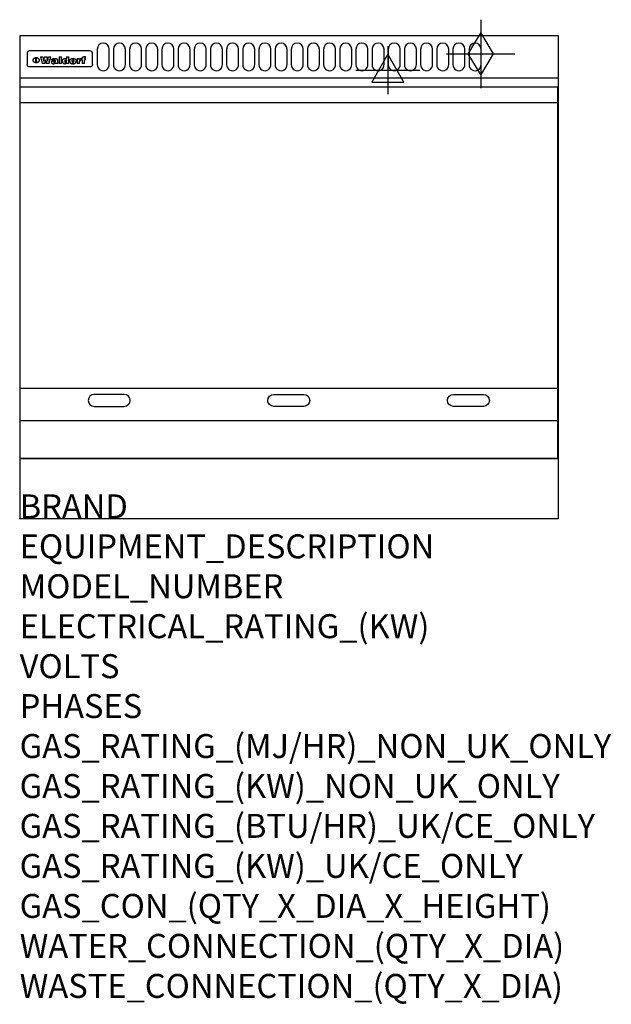
# Model space of a CAD drawing. Extents: x 0 to 988, y -811 to 832.
import ezdxf

# ---------------------------------------------------------------- set-up
doc = ezdxf.new("R2010")
doc.units = 0
doc.header["$LTSCALE"] = 2.5
doc.layers.get('0').update_dxf_attribs({"linetype": 'CONTINUOUS'})
for name, color, linetype in [('Moffat_2D_Electrical', 6, 'CONTINUOUS'), ('Moffat_2D_Hyd', 3, 'CONTINUOUS'), ('Moffat_Detail', 5, 'CONTINUOUS'), ('Moffat_Profile', 1, 'CONTINUOUS')]:
    doc.layers.add(name, color=color, linetype=linetype)
doc.layers.add('Moffat_Notes', color=2, linetype='CONTINUOUS', plot=False)
doc.styles.get("Standard").update_dxf_attribs({"font": 'txt.shx'})

# ---------------------------------------------------------------- blocks, each defined once
blk = doc.blocks.new('GAS_CONNECTION')
at = {"layer": 'Moffat_2D_Hyd'}
for p, q in [((0, 57.1), (0, -57.1)), ((-57.1, 0), (57.1, 0))]:
    blk.add_line(p, q, dxfattribs=at)
blk.add_lwpolyline([(0, -35.7), (21.4, 0), (0, 35.7), (-21.4, 0), (0, -35.7)], dxfattribs=at)
blk = doc.blocks.new('ELECTRICAL CONNECTION')
at = {"layer": 'Moffat_2D_Electrical'}
for p, q in [((0, 40), (0, -40)), ((0, 26.7), (-26.7, -20)), ((26.7, -20), (0, 26.7)), ((-53.3, 0), (53.3, 0)), ((-26.7, -20), (26.7, -20))]:
    blk.add_line(p, q, dxfattribs=at)

msp = doc.modelspace()

# ---------------------------------------------------------------- linework, layer by layer
msp.add_point((0, 0))
at = {"layer": 'Moffat_Detail'}
for p, q in [((12.5, 776.5), (12.5, 776.1)), ((12.5, 776.1), (12.5, 773.6)), ((12.5, 773.6), (12.5, 759.5)), ((117.5, 780), (16.5, 780)), ((121.5, 776.1), (121.5, 776.5)), ((121.5, 773.6), (121.5, 776.1)), ((121.5, 759.5), (121.5, 773.6)), ((12.5, 759.5), (12.5, 757.1)), ((27.2, 760.3), (27.2, 768.9)), ((27.7, 768.9), (27.7, 760.3)), ((34.6, 770.3), (38.7, 770.3)), ((42, 759), (37.8, 759)), ((41.7, 770.3), (45.2, 770.3)), ((49, 759), (44.9, 759)), ((48.1, 770.3), (52.1, 770.3)), ((57.2, 764.6), (53.4, 764.6)), ((59.5, 765.3), (59.5, 765.3)), ((59.8, 764.7), (59.8, 764.7)), ((59.8, 762.4), (59.8, 762.1)), ((63.9, 759), (60.1, 759)), ((63.5, 759.9), (63.5, 764.4)), ((63.9, 759), (63.9, 759.2)), ((65.8, 770.3), (65.8, 759)), ((65.8, 770.3), (69.7, 770.3)), ((69.7, 759), (65.8, 759)), ((69.7, 759), (69.7, 770.3)), ((78.3, 770.3), (78.3, 766.3)), ((78.3, 770.3), (82, 770.3)), ((78.6, 760), (78.6, 759)), ((82, 759), (78.6, 759)), ((82, 759), (82, 770.3)), ((96, 767.2), (99.5, 767.2)), ((96, 767.2), (96, 759)), ((99.8, 759), (96, 759)), ((99.5, 765.6), (99.5, 767.2)), ((99.8, 759), (99.8, 762.3)), ((102.5, 767.4), (102.8, 767.4)), ((102.8, 764.1), (102.8, 767.4)), ((103.4, 767.2), (104.6, 767.2)), ((103.4, 767.2), (103.4, 765.3)), ((104.6, 765.3), (103.4, 765.3)), ((104.6, 767.7), (104.6, 767.2)), ((104.6, 765.3), (104.6, 759)), ((108.4, 759), (104.6, 759)), ((107.9, 770.6), (110, 770.6)), ((108.4, 767.2), (110, 767.2)), ((110, 765.3), (108.4, 765.3)), ((108.4, 759), (108.4, 765.3)), ((110, 768.4), (110, 770.6)), ((110, 765.3), (110, 767.2)), ((121.5, 757.1), (121.5, 759.5)), ((117.5, 753.3), (16.5, 753.3)), ((1, 694), (898, 694)), ((1, 217.5), (898, 217.5)), ((1, 163), (898, 163))]:
    msp.add_line(p, q, dxfattribs=at)
for points in [[(129.5, 783), (129.5, 757, 1.03045), (149.5, 757.6), (149.5, 783, 1), (129.5, 783, 1)], [(156.5, 783), (156.5, 757, 1.03045), (176.5, 757.6), (176.5, 783, 1), (156.5, 783, 1)], [(183.5, 783), (183.5, 757, 1.03045), (203.5, 757.6), (203.5, 783, 1), (183.5, 783, 1)], [(210.5, 783), (210.5, 757, 1.03045), (230.5, 757.6), (230.5, 783, 1), (210.5, 783, 1)], [(237.5, 783), (237.5, 757, 1.03045), (257.5, 757.6), (257.5, 783, 1), (237.5, 783, 1)], [(264.5, 783), (264.5, 757, 1.03045), (284.5, 757.6), (284.5, 783, 1), (264.5, 783, 1)], [(291.5, 783), (291.5, 757, 1.03045), (311.5, 757.6), (311.5, 783, 1), (291.5, 783, 1)], [(318.5, 783), (318.5, 757, 1.03045), (338.5, 757.6), (338.5, 783, 1), (318.5, 783, 1)], [(345.5, 783), (345.5, 757, 1.03045), (365.5, 757.6), (365.5, 783, 1), (345.5, 783, 1)], [(372.5, 783), (372.5, 757, 1.03045), (392.5, 757.6), (392.5, 783, 1), (372.5, 783, 1)], [(399.5, 783), (399.5, 757, 1.03045), (419.5, 757.6), (419.5, 783, 1), (399.5, 783, 1)], [(426.5, 783), (426.5, 757, 1.03045), (446.5, 757.6), (446.5, 783, 1), (426.5, 783, 1)], [(453.5, 783), (453.5, 757, 1.03045), (473.5, 757.6), (473.5, 783, 1), (453.5, 783, 1)], [(480.5, 783), (480.5, 757, 1.03045), (500.5, 757.6), (500.5, 783, 1), (480.5, 783, 1)], [(507.5, 783), (507.5, 757, 1.03045), (527.5, 757.6), (527.5, 783, 1), (507.5, 783, 1)], [(534.5, 783), (534.5, 757, 1.03045), (554.5, 757.6), (554.5, 783, 1), (534.5, 783, 1)], [(561.5, 783), (561.5, 757, 1.03045), (581.5, 757.6), (581.5, 783, 1), (561.5, 783, 1)], [(588.5, 783), (588.5, 757, 1.03045), (608.5, 757.6), (608.5, 783, 1), (588.5, 783, 1)], [(615.5, 783), (615.5, 757, 1.03045), (635.5, 757.6), (635.5, 783, 1), (615.5, 783, 1)], [(642.5, 783), (642.5, 757, 1.03045), (662.5, 757.6), (662.5, 783, 1), (642.5, 783, 1)], [(669.5, 783), (669.5, 757, 1.03045), (689.5, 757.6), (689.5, 783, 1), (669.5, 783, 1)], [(696.5, 783), (696.5, 757, 1.03045), (716.5, 757.6), (716.5, 783, 1), (696.5, 783, 1)], [(723.5, 783), (723.5, 757, 1.03045), (743.5, 757.6), (743.5, 783, 1), (723.5, 783, 1)], [(750.5, 783), (750.5, 757, 1.03045), (770.5, 757.6), (770.5, 783, 1), (750.5, 783, 1)], [(174.5, 206.8), (124.5, 206.8, 1), (124.5, 186.8), (174.5, 186.8, 1), (174.5, 206.8, 1)], [(424.5, 206.8), (474.5, 206.8, -1), (474.5, 186.8), (424.5, 186.8, -1), (424.5, 206.8, -1)], [(724.5, 206.8), (774.5, 206.8, -1), (774.5, 186.8), (724.5, 186.8, -1), (724.5, 206.8, -1)]]:
    msp.add_lwpolyline(points, format="xyb", dxfattribs=at)
at = {"layer": 'Moffat_Detail', "flags": 128}
for points in [[(15, 753.6), (14.7, 753.7), (14.5, 753.8), (14.2, 754), (14, 754.1), (13.8, 754.3), (13.6, 754.5), (13.4, 754.7), (13.2, 754.9), (13, 755.2), (12.9, 755.4), (12.8, 755.7), (12.7, 756), (12.6, 756.2), (12.5, 756.5), (12.5, 756.8), (12.5, 757.1)], [(22.5, 764.5), (22.5, 764.8), (22.5, 765), (22.6, 765.3), (22.7, 765.6), (22.7, 765.9), (22.9, 766.1), (23, 766.4), (23.1, 766.6), (23.3, 766.9), (23.5, 767.1), (23.7, 767.3), (23.9, 767.5), (24.1, 767.7), (24.3, 767.9), (24.6, 768.1), (24.8, 768.3), (25.1, 768.4), (25.4, 768.5), (25.7, 768.6), (26, 768.7), (26.3, 768.8), (26.6, 768.9), (26.9, 768.9), (27.2, 768.9)], [(27.2, 760.3), (26.9, 760.3), (26.6, 760.4), (26.3, 760.4), (26, 760.5), (25.7, 760.6), (25.4, 760.7), (25.1, 760.8), (24.8, 760.9), (24.6, 761.1), (24.3, 761.2), (24.1, 761.4), (23.9, 761.6), (23.7, 761.8), (23.5, 762), (23.3, 762.2), (23.1, 762.4), (23, 762.7), (22.9, 762.9), (22.7, 763.2), (22.7, 763.4), (22.6, 763.7), (22.5, 764), (22.5, 764.2), (22.5, 764.5)], [(27.7, 768.9), (28.1, 768.9), (28.4, 768.9), (28.7, 768.8), (29, 768.7), (29.3, 768.6), (29.6, 768.5), (29.9, 768.4), (30.2, 768.3), (30.4, 768.1), (30.7, 767.9), (30.9, 767.7), (31.1, 767.5), (31.3, 767.3), (31.5, 767.1), (31.7, 766.9), (31.9, 766.6), (32, 766.4), (32.1, 766.1), (32.3, 765.9), (32.3, 765.6), (32.4, 765.3), (32.5, 765), (32.5, 764.8), (32.5, 764.5)], [(32.5, 764.5), (32.5, 764.2), (32.5, 764), (32.4, 763.7), (32.3, 763.4), (32.3, 763.2), (32.1, 762.9), (32, 762.7), (31.9, 762.4), (31.7, 762.2), (31.5, 762), (31.3, 761.8), (31.1, 761.6), (30.9, 761.4), (30.7, 761.2), (30.4, 761.1), (30.2, 760.9), (29.9, 760.8), (29.6, 760.7), (29.3, 760.6), (29, 760.5), (28.7, 760.4), (28.4, 760.4), (28.1, 760.3), (27.7, 760.3)], [(121.5, 757.1), (121.5, 756.8), (121.5, 756.5), (121.4, 756.2), (121.3, 756), (121.2, 755.7), (121.1, 755.4), (121, 755.2), (120.8, 754.9), (120.6, 754.7), (120.4, 754.5), (120.2, 754.3), (120, 754.1), (119.8, 754), (119.5, 753.8), (119.3, 753.7), (119, 753.6)], [(16.5, 753.3), (16.1, 753.3), (15.7, 753.4), (15.3, 753.4), (15, 753.6)], [(119, 753.6), (118.7, 753.4), (118.3, 753.4), (117.9, 753.3), (117.5, 753.3)]]:
    msp.add_lwpolyline(points, dxfattribs=at)
at = {"layer": 'Moffat_Detail'}
msp.add_lwpolyline([(898, 100), (1, 100), (1, 720), (898, 720)], close=True, dxfattribs=at)
for centre, major_axis, ratio, start_param, end_param in [((16.5, 776.5), (-4, 0), 0.866025, 4.712389, 6.283185), ((117.5, 776.5), (4, 0), 0.866025, 0, 1.570796), ((36.2, 793.1), (-12.1, 57.2), 0.115401, 1.957335, 2.184819), ((39.8, 793.1), (8.3, -57.2), 0.081873, 5.111411, 5.258321), ((40.5, 793.1), (9.8, 57.2), 0.095295, 4.170858, 4.317769), ((43.2, 793.1), (-9.2, -57.2), 0.089618, 0.946737, 1.082967), ((43.6, 793.1), (-9.5, 57.2), 0.09282, 2.05754, 2.19377), ((46.4, 793.1), (9.3, -57.2), 0.090857, 5.108549, 5.255459), ((47.1, 793.1), (8.1, 57.2), 0.079858, 4.16586, 4.312771), ((50.6, 793.1), (-11.9, -57.2), 0.113882, 0.956097, 1.183581), ((53.4, 793.1), (5.6, 57.2), 0.055651, 4.126897, 4.140913), ((52.8, 793.1), (-2.5, 57.2), 0.025591, 2.160584, 2.16673), ((52.2, 793.1), (-9.6, 57.2), 0.093749, 2.152075, 2.165164), ((54.2, 793.1), (18.6, 57.2), 0.165404, 4.189319, 4.200965), ((50.9, 793.1), (-23.3, 57.1), 0.194381, 2.101775, 2.112984), ((55.2, 793.1), (43, 56.1), 0.25987, 4.343559, 4.352682), ((53.4, 793.1), (6.5, 57.2), 0.064641, 4.198044, 4.211249), ((48.6, 793.1), (-46.9, 55.9), 0.264454, 1.973584, 1.982592), ((53.2, 793.1), (19.2, 57.2), 0.169083, 4.260536, 4.271857), ((56.1, 793.1), (70.2, 54.3), 0.260447, 4.481081, 4.482969), ((52.7, 793.1), (38.4, 56.4), 0.251437, 4.384455, 4.394363), ((56.7, 793.1), (92.7, 52.9), 0.234951, 4.548304, 4.553022), ((46, 793.1), (-73.1, 54.1), 0.25768, 1.86586, 1.870605), ((51.6, 793.1), (68.1, 54.4), 0.262167, 4.542362, 4.550386), ((41.1, 793.1), (-117.5, 52), 0.204617, 1.77256, 1.777782), ((57.9, 793.1), (137.5, 51.4), 0.183066, 4.618103, 4.622349), ((47.1, 793.1), (171.6, 50.8), 0.153536, 4.711284, 4.711442), ((50.1, 793.1), (103.1, 52.5), 0.221899, 4.644434, 4.64947), ((59.3, 793.1), (201.5, 50.5), 0.133732, 4.65719, 4.660806), ((28.2, 793.1), (-228.9, 50.3), 0.119322, 1.713758, 1.716924), ((47.1, 793.1), (164.4, 50.9), 0.159069, 4.712693, 4.716471), ((60.9, 793.1), (292.2, 50), 0.095174, 4.678021, 4.681008), ((-34.4, 793.1), (-752.4, 49.7), 0.037879, 1.693205, 1.694313), ((42.7, 793.1), (248, 50.2), 0.110898, 4.743263, 4.746097), ((239.5, 793.1), (1517.1, 49.6), 0.018848, 4.590755, 4.591072), ((62.3, 793.1), (385.1, 49.8), 0.073106, 4.687841, 4.68957), ((33, 793.1), (419.8, 49.8), 0.06724, 4.760567, 4.762456), ((57.9, 793.1), (-13.8, -57.2), 0.129036, 1.012618, 1.017815), ((55.2, 793.1), (22.9, -57.1), 0.191942, 5.224849, 5.235881), ((108.9, 793.1), (432, 49.8), 0.0654, 4.58415, 4.585891), ((61, 793.1), (66.1, 54.5), 0.263696, 4.437831, 4.444759), ((57, 793.1), (-30.7, -56.8), 0.228764, 1.174057, 1.18459), ((57.1, 793.1), (-7.7, -57.2), 0.075574, 1.059217, 1.061261), ((64.1, 793.1), (515.2, 49.7), 0.055044, 4.69372, 4.695135), ((44.2, 793.1), (-169.3, 50.9), 0.15527, 1.694039, 1.697981), ((-7, 793.1), (1110.6, 49.6), 0.025722, 4.769284, 4.770072), ((65.8, 793.1), (155.6, 51.1), 0.166311, 4.6044, 4.610066), ((56, 793.1), (102.4, 52.5), 0.222801, 4.613084, 4.614656), ((81.1, 793.1), (197.7, 50.5), 0.136017, 4.558661, 4.562143), ((52.9, 793.1), (296.9, 50), 0.093749, 4.712637, 4.715153), ((-11.3, 793.1), (-858.7, 49.6), 0.033222, 1.653283, 1.653441), ((61.7, 793.1), (314.8, 50), 0.088692, 4.686369, 4.686684), ((61.7, 793.1), (322.4, 50), 0.086718, 4.687324, 4.69031), ((92.6, 793.1), (429.4, 49.8), 0.065786, 4.624035, 4.625927), ((-52.8, 793.1), (1889.2, 49.6), 0.015141, 4.770823, 4.770981), ((68.1, 793.1), (206, 50.5), 0.131158, 4.63262, 4.636554), ((63.8, 793.1), (114, 52.1), 0.208712, 4.569526, 4.569683), ((75.3, 793.1), (146.9, 51.2), 0.174015, 4.536328, 4.538543), ((82.3, 793.1), (-1288.1, 49.6), 0.022189, 1.553095, 1.553409), ((156.4, 793.1), (-1660.2, 49.6), 0.017226, 1.512322, 1.512794), ((70.1, 793.1), (100.9, 52.6), 0.224611, 4.482667, 4.488993), ((62.8, 793.1), (-216.9, 50.4), 0.125291, 1.581661, 1.584648), ((66.9, 793.1), (102.4, 52.5), 0.222801, 4.519783, 4.525301), ((60, 793.1), (119.4, 51.9), 0.202417, 4.615998, 4.621028), ((66.3, 793.1), (164.4, 50.9), 0.159069, 4.619441, 4.623217), ((63.5, 793.1), (55.3, 55.3), 0.267949, 4.377275, 4.377591), ((67.3, 793.1), (73.6, 54), 0.25723, 4.418721, 4.426938), ((90.2, 793.1), (-528, 49.7), 0.053742, 1.517341, 1.518758), ((61.8, 793.1), (30.6, 56.8), 0.228452, 4.238215, 4.247983), ((60, 793.1), (-27.3, 56.9), 0.214652, 1.976624, 1.987157), ((59.7, 793.1), (32.5, 56.7), 0.235222, 4.3191, 4.326016), ((60.2, 793.1), (6.7, 57.2), 0.066505, 4.133361, 4.147374), ((59.4, 793.1), (-7.9, 57.2), 0.07749, 2.123667, 2.126657), ((58.4, 793.1), (-13.3, 57.2), 0.125639, 2.163832, 2.179958), ((78.4, 793.1), (-321.5, 50), 0.086957, 1.527211, 1.529258), ((72, 793.1), (-203.7, 50.5), 0.132462, 1.548566, 1.552502), ((68, 793.1), (-124.8, 51.7), 0.19635, 1.600887, 1.605924), ((66.3, 793.1), (-88.1, 53.2), 0.240603, 1.668887, 1.670303), ((65.3, 793.1), (-65.9, 54.5), 0.263833, 1.741061, 1.749871), ((64.3, 793.1), (-35.9, 56.6), 0.245476, 1.903977, 1.913099), ((63.7, 793.1), (15.6, -57.2), 0.143886, 5.169919, 5.180611), ((63.5, 793.1), (5, -57.2), 0.050176, 5.215542, 5.229533), ((63.5, 793.1), (1.8, -57.2), 0.01784, 5.233387, 5.237788), ((62.3, 793.1), (11.6, -57.2), 0.110898, 5.309416, 5.317631), ((58.3, 793.1), (-49, 55.7), 0.266048, 1.968618, 1.974626), ((71.6, 793.1), (7.6, 57.2), 0.075145, 4.181513, 4.194876), ((71.5, 793.1), (2.7, 57.2), 0.02741, 4.158499, 4.172809), ((71.3, 793.1), (-1.5, 57.2), 0.015141, 2.125594, 2.130785), ((71.2, 793.1), (-3.9, 57.2), 0.038713, 2.12857, 2.142732), ((70.8, 793.1), (-10.4, 57.2), 0.100388, 2.127132, 2.140044), ((71.6, 793.1), (14.2, 57.2), 0.132942, 4.217947, 4.230209), ((70.4, 793.1), (-16.7, 57.2), 0.151836, 2.113922, 2.125898), ((71.5, 793.1), (22.5, 57.1), 0.189973, 4.271929, 4.283091), ((69.6, 793.1), (-26, 57), 0.208712, 2.075169, 2.085893), ((71.3, 793.1), (32.6, 56.7), 0.23556, 4.342821, 4.353042), ((68.7, 793.1), (-37.1, 56.5), 0.24862, 2.01897, 2.028757), ((71, 793.1), (41.8, 56.2), 0.25802, 4.407996, 4.411456), ((70.7, 793.1), (52.3, 55.5), 0.267543, 4.46898, 4.478419), ((67.5, 793.1), (-49.8, 55.7), 0.266482, 1.957011, 1.963804), ((65.4, 793.1), (-71.1, 54.2), 0.259631, 1.869426, 1.877173), ((69.6, 793.1), (79.8, 53.6), 0.25057, 4.588067, 4.595306), ((60.7, 793.1), (-114, 52.1), 0.208712, 1.776748, 1.782285), ((67.3, 793.1), (126.6, 51.7), 0.194381, 4.683066, 4.688103), ((51.1, 793.1), (-197.7, 50.5), 0.136017, 1.721992, 1.725474), ((59.8, 793.1), (262.6, 50.1), 0.105184, 4.747203, 4.74988), ((-7.4, 793.1), (-687, 49.7), 0.04145, 1.693702, 1.69481), ((14.6, 793.1), (1049.6, 49.6), 0.027212, 4.768674, 4.769147), ((75.4, 793.1), (-7.5, -57.2), 0.074301, 1.030258, 1.04378), ((75.3, 793.1), (-1.3, -57.2), 0.013151, 1.0148, 1.020776), ((75, 793.1), (4.4, -57.2), 0.043702, 5.265351, 5.279668), ((75.7, 793.1), (-22.6, -57.1), 0.190252, 1.109071, 1.119132), ((74.3, 793.1), (18.4, -57.2), 0.164024, 5.23019, 5.241524), ((110.7, 793.1), (-608.3, 49.7), 0.046748, 1.516571, 1.51783), ((73.3, 793.1), (-35.6, 56.6), 0.244573, 2.0002, 2.003034), ((206.8, 793.1), (1087.7, 49.6), 0.026261, 4.590174, 4.590491), ((75.8, 793.1), (65.2, 54.6), 0.26432, 4.491487, 4.49809), ((71.6, 793.1), (-64.6, 54.6), 0.264702, 1.852107, 1.860141), ((119.3, 793.1), (361.1, 49.9), 0.077793, 4.580942, 4.583), ((75.1, 793.1), (272.7, 50.1), 0.101547, 4.697199, 4.699872), ((87.1, 793.1), (-191.5, 50.6), 0.139796, 1.550929, 1.55455), ((57.2, 793.1), (-273.9, 50.1), 0.101131, 1.658507, 1.660713), ((95.4, 793.1), (158.8, 51), 0.163614, 4.541237, 4.545511), ((78.7, 793.1), (-321.5, 50), 0.086957, 1.578175, 1.580218), ((93.3, 793.1), (231.9, 50.3), 0.117913, 4.615403, 4.618397), ((84.8, 793.1), (-148.6, 51.2), 0.172511, 1.576996, 1.577783), ((81.9, 793.1), (-91.8, 53), 0.235994, 1.653744, 1.660354), ((88.8, 793.1), (100.3, 52.6), 0.225358, 4.480428, 4.483117), ((77.7, 793.1), (-70.5, 54.2), 0.260167, 1.764324, 1.771713), ((81.8, 793.1), (61.6, 54.8), 0.266377, 4.411213, 4.418617), ((86.5, 793.1), (79.3, 53.7), 0.251155, 4.432219, 4.439651), ((80.5, 793.1), (-61.6, 54.9), 0.266408, 1.758066, 1.767034), ((77.8, 793.1), (-30.1, 56.8), 0.226427, 1.978456, 1.981757), ((79.6, 793.1), (24.3, 57), 0.200106, 4.212969, 4.223361), ((77.9, 793.1), (-16.4, 57.2), 0.149882, 2.057924, 2.069086), ((83.7, 793.1), (51.5, 55.6), 0.267285, 4.327441, 4.337394), ((80.1, 793.1), (-49.9, 55.7), 0.266551, 1.823201, 1.824931), ((78.7, 793.1), (8.2, 57.2), 0.0807, 4.149744, 4.163119), ((78.2, 793.1), (-4.2, 57.2), 0.041882, 2.109094, 2.124033), ((78.4, 793.1), (1.7, 57.2), 0.017226, 4.152046, 4.156608), ((83.8, 793.1), (9, 57.2), 0.088184, 4.186201, 4.199249), ((83.7, 793.1), (2.8, 57.2), 0.027714, 4.159472, 4.173624), ((83.5, 793.1), (-1.5, 57.2), 0.015614, 2.124625, 2.134692), ((83.2, 793.1), (-7, 57.2), 0.069544, 2.126571, 2.139948), ((83.8, 793.1), (16.7, 57.2), 0.151836, 4.229671, 4.241618), ((82.8, 793.1), (-14.2, 57.2), 0.132942, 2.115411, 2.127694), ((82.2, 793.1), (-23.3, 57.1), 0.194381, 2.081595, 2.092785), ((83.7, 793.1), (26.4, 57), 0.210674, 4.294745, 4.305593), ((81.3, 793.1), (-34.4, 56.6), 0.241175, 2.026635, 2.036888), ((83.5, 793.1), (39, 56.4), 0.252891, 4.381399, 4.391148), ((80, 793.1), (-50.1, 55.7), 0.266651, 1.946823, 1.955822), ((83.1, 793.1), (52.2, 55.5), 0.267498, 4.464093, 4.47007), ((82.5, 793.1), (69.2, 54.3), 0.261267, 4.545202, 4.552596), ((78.4, 793.1), (-66.6, 54.5), 0.263322, 1.879754, 1.88639), ((81.5, 793.1), (94.6, 52.9), 0.232514, 4.625697, 4.631834), ((76, 793.1), (-90.7, 53), 0.237382, 1.812155, 1.818479), ((71.5, 793.1), (-132.6, 51.5), 0.188032, 1.753518, 1.758422), ((79.2, 793.1), (141.8, 51.3), 0.178819, 4.696373, 4.700938), ((63.5, 793.1), (-202.9, 50.5), 0.132942, 1.718563, 1.722045), ((75.3, 793.1), (215.3, 50.4), 0.126114, 4.736034, 4.73934), ((87.6, 793.1), (-7.7, -57.2), 0.076008, 1.03717, 1.050376), ((87.5, 793.1), (-2.3, -57.2), 0.022692, 1.017439, 1.027817), ((87.3, 793.1), (3, -57.2), 0.029919, 5.265084, 5.280816), ((43.3, 793.1), (-374.3, 49.9), 0.075145, 1.698974, 1.701032), ((64, 793.1), (415, 49.8), 0.067991, 4.760699, 4.762588), ((86.8, 793.1), (11.9, -57.2), 0.113578, 5.258763, 5.270726), ((87.7, 793.1), (-22, -57.1), 0.186632, 1.111751, 1.12134), ((86, 793.1), (25.3, -57), 0.204955, 5.203704, 5.209532), ((87.6, 793.1), (61.8, 54.8), 0.266311, 4.482757, 4.489988), ((83.7, 793.1), (-62.6, 54.8), 0.2659, 1.863621, 1.871342), ((85.7, 793.1), (260.8, 50.2), 0.105885, 4.701778, 4.704608), ((-38.2, 793.1), (-1053.4, 49.6), 0.027114, 1.692299, 1.693091), ((20.6, 793.1), (1159.3, 49.6), 0.024646, 4.769693, 4.770323), ((68.2, 793.1), (-279, 50.1), 0.099395, 1.660529, 1.663051), ((151.1, 793.1), (-1053.4, 49.6), 0.027114, 1.513084, 1.513872), ((92.5, 793.1), (-282.6, 50.1), 0.098214, 1.575612, 1.578128), ((109.3, 793.1), (272.7, 50.1), 0.101547, 4.619318, 4.621997), ((228.9, 793.1), (1159.3, 49.6), 0.024646, 4.590317, 4.59095), ((90.4, 793.1), (-65.2, 54.6), 0.26432, 1.778493, 1.786039), ((94.2, 793.1), (61.4, 54.9), 0.266496, 4.406783, 4.414504), ((139, 793.1), (410.3, 49.8), 0.068759, 4.583656, 4.585556), ((111.6, 793.1), (-374.3, 49.9), 0.075145, 1.522605, 1.524652), ((90.3, 793.1), (-26, 57), 0.208712, 1.996811, 2.002471), ((91.7, 793.1), (21.1, 57.1), 0.18121, 4.191471, 4.201076), ((90.3, 793.1), (-11.2, 57.2), 0.107749, 2.076409, 2.088357), ((90.9, 793.1), (8.3, 57.2), 0.081621, 4.14624, 4.15946), ((90.5, 793.1), (-3, 57.2), 0.03022, 2.107893, 2.12346), ((115.9, 793.1), (215.3, 50.4), 0.126114, 4.564386, 4.56771), ((102.1, 793.1), (-205.5, 50.5), 0.131452, 1.546924, 1.550387), ((90.6, 793.1), (1.5, 57.2), 0.014915, 4.147984, 4.158523), ((107, 793.1), (137.1, 51.4), 0.183492, 4.528494, 4.53324), ((98.2, 793.1), (-130.8, 51.6), 0.189973, 1.592906, 1.597786), ((102.4, 793.1), (94.6, 52.9), 0.232514, 4.472821, 4.478987), ((96.4, 793.1), (-93.1, 52.9), 0.234389, 1.655413, 1.66155), ((99.8, 793.1), (69.2, 54.3), 0.261267, 4.405886, 4.413312), ((95.4, 793.1), (-68, 54.4), 0.262233, 1.735791, 1.742398), ((94.7, 793.1), (-48.1, 55.8), 0.265413, 1.834386, 1.843508), ((98.2, 793.1), (52.2, 55.5), 0.267521, 4.338589, 4.344747), ((97, 793.1), (38.1, 56.4), 0.250834, 4.265762, 4.275544), ((94.4, 793.1), (-35, 56.6), 0.242881, 1.919569, 1.929632), ((96, 793.1), (-26.4, -57), 0.210674, 1.063776, 1.074654), ((94.2, 793.1), (22.2, -57.1), 0.188032, 5.147164, 5.158483), ((95.3, 793.1), (-16.5, -57.2), 0.150169, 1.020445, 1.032574), ((94.2, 793.1), (14.2, -57.2), 0.132942, 5.198342, 5.210604), ((94.8, 793.1), (-9, -57.2), 0.088184, 1.003234, 1.016299), ((94.2, 793.1), (7, -57.2), 0.068759, 5.235336, 5.248857), ((94.3, 793.1), (1.7, -57.2), 0.016653, 5.256725, 5.26616), ((94.5, 793.1), (-2.8, -57.2), 0.027714, 1.003721, 1.017879), ((98.9, 793.1), (25, 57), 0.20353, 4.300124, 4.312862), ((98.2, 793.1), (43.6, 56.1), 0.260713, 4.423733, 4.43333), ((100.4, 793.1), (-12.4, -57.2), 0.117982, 1.033332, 1.046072), ((99.9, 793.1), (-1.2, -57.2), 0.01219, 1.001543, 1.007994), ((101, 793.1), (35.2, 56.6), 0.243664, 4.312626, 4.321903), ((97.2, 793.1), (68, 54.4), 0.262233, 4.550384, 4.55479), ((101.7, 793.1), (73.1, 54.1), 0.25768, 4.506658, 4.509802), ((94.8, 793.1), (117.6, 52), 0.20449, 4.671362, 4.676399), ((102.6, 793.1), (137.9, 51.4), 0.1827, 4.630067, 4.634626), ((87.3, 793.1), (257.6, 50.2), 0.107097, 4.745641, 4.748475), ((107, 793.1), (591.6, 49.7), 0.048049, 4.698612, 4.700027), ((33.5, 793.1), (1202.2, 49.6), 0.023769, 4.76835, 4.768823), ((82.5, 793.1), (-2347.2, 49.6), 0.01219, 1.57938, 1.579537), ((97, 793.1), (-644.1, 49.7), 0.044182, 1.582687, 1.583316), ((103.4, 793.1), (14.1, 57.2), 0.131452, 4.299285, 4.311748), ((104.3, 793.1), (3.7, 57.2), 0.03708, 4.254584, 4.269397), ((101.9, 793.1), (30.1, 56.8), 0.226427, 4.398701, 4.40865), ((100.1, 793.1), (48.7, 55.8), 0.265819, 4.517421, 4.521688), ((97, 793.1), (79, 53.7), 0.251437, 4.648034, 4.654359), ((88.9, 793.1), (152.4, 51.1), 0.169083, 4.766957, 4.771229), ((68.7, 793.1), (328.2, 49.9), 0.08525, 4.814904, 4.817278), ((-101.4, 793.1), (1774.7, 49.6), 0.016116, 4.829801, 4.830117), ((106.8, 793.1), (-22.4, -57.1), 0.189388, 1.182942, 1.193813), ((108.2, 793.1), (-2.3, -57.2), 0.022692, 1.106135, 1.1096), ((108.6, 793.1), (3.3, -57.2), 0.033222, 5.176023, 5.178385), ((108.5, 793.1), (2.8, -57.2), 0.027714, 5.178971, 5.181805), ((101.7, 793.1), (94.6, 52.9), 0.232514, 4.655615, 4.657506), ((82.1, 793.1), (359.8, 49.9), 0.078055, 4.775839, 4.778046), ((201.5, 793.1), (-1202.2, 49.6), 0.023769, 1.495299, 1.495456), ((210.2, 793.1), (-1316.7, 49.6), 0.021708, 1.495293, 1.495451)]:
    msp.add_ellipse(centre, major_axis=major_axis, ratio=ratio, start_param=start_param, end_param=end_param, dxfattribs=at)
at = {"layer": 'Moffat_Profile'}
for p, q in [((0, 735), (900, 735)), ((0, 100), (900, 100))]:
    msp.add_line(p, q, dxfattribs=at)
msp.add_lwpolyline([(0, 0), (900, 0), (900, 805), (0, 805)], close=True, dxfattribs=at)

# ---------------------------------------------------------------- block references
msp.add_blockref('ELECTRICAL CONNECTION', (615, 748))
at = {"layer": 'Moffat_2D_Hyd'}
for p in [(770, 775), (770, 775, 655)]:
    msp.add_blockref('GAS_CONNECTION', p, dxfattribs=at)

# ---------------------------------------------------------------- texts
at = {"layer": 'Moffat_Notes', "flags": 3}
for tag, p, s in [('BRAND', (0, 0), 'WALDORF'), ('EQUIPMENT_DESCRIPTION', (0, -66.7), 'GAS COOKTOP 900mm'), ('MODEL_NUMBER', (0, -133.3), 'RN8609G-RB'), ('ELECTRICAL_RATING_(KW)', (0, -200), 'N/A'), ('VOLTS', (0, -266.7), 'N/A'), ('PHASES', (0, -333.3), 'N/A'), ('GAS_RATING_(MJ/HR)_NON_UK_ONLY', (0, -400), '63'), ('GAS_RATING_(KW)_NON_UK_ONLY', (0, -466.7), '17.5'), ('GAS_RATING_(BTU/HR)_UK/CE_ONLY', (0, -533.2), '62600'), ('GAS_RATING_(KW)_UK/CE_ONLY', (0, -600), '18.4'), ('GAS_CON_(QTY_X_DIA_X_HEIGHT)', (0, -666.8), '1 X R 3/4 MALE X 655mm'), ('WATER_CONNECTION_(QTY_X_DIA)', (0, -733.5), 'N/A'), ('WASTE_CONNECTION_(QTY_X_DIA)', (0, -800.3), 'N/A')]:
    msp.add_attdef(tag, p, s, height=40, dxfattribs=at)

doc.saveas('drawing.dxf')
